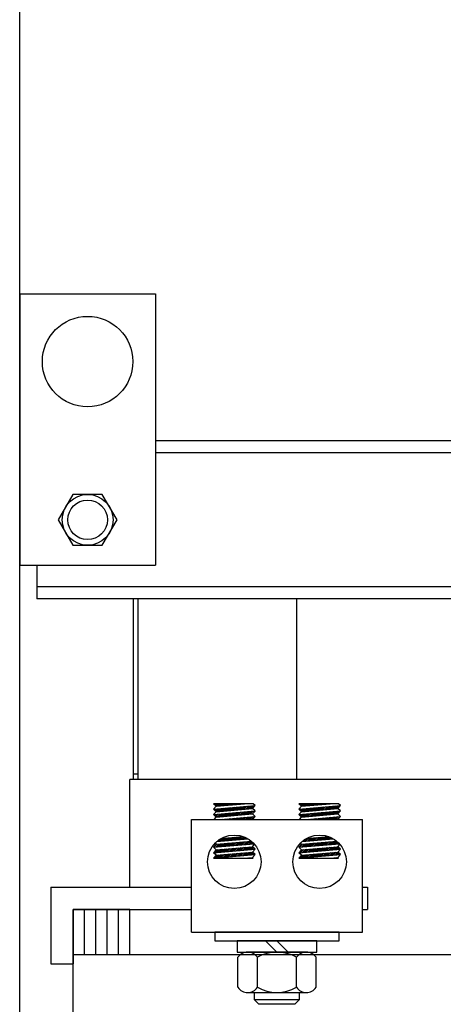
# Model space of a CAD drawing. Extents: x 9 to 120, y 4 to 84.
# Drawn here: x 100 to 105, y 15 to 26 of the extents above; entities that cross this region are included whole.
import ezdxf

# ---------------------------------------------------------------- set-up
doc = ezdxf.new("R2010")
doc.units = 0
doc.header["$LTSCALE"] = 0.25
doc.layers.get('0').update_dxf_attribs({"linetype": 'CONTINUOUS'})

msp = doc.modelspace()

# ---------------------------------------------------------------- linework, layer by layer
for p, q in [((99.909, 3.977), (99.909, 50.217)), ((99.909, 22.594), (101.409, 22.594)), ((99.909, 22.594), (99.909, 19.594)), ((101.409, 22.594), (101.409, 19.594)), ((117.034, 20.969), (101.409, 20.969)), ((117.034, 20.835), (101.409, 20.835)), ((100.496, 20.375), (100.334, 20.094)), ((100.821, 20.375), (100.496, 20.375)), ((100.984, 20.094), (100.821, 20.375)), ((100.334, 20.094), (100.496, 19.813)), ((100.821, 19.813), (100.984, 20.094)), ((100.496, 19.813), (100.821, 19.813)), ((99.909, 19.594), (101.409, 19.594)), ((100.099, 19.594), (100.099, 19.219)), ((117.034, 19.353), (100.099, 19.353)), ((117.034, 19.219), (100.099, 19.219)), ((101.166, 17.284), (101.166, 19.219)), ((101.216, 17.224), (101.216, 19.219)), ((102.966, 19.219), (102.966, 17.224)), ((104.806, 17.224), (101.126, 17.224)), ((101.126, 16.034), (101.126, 17.224)), ((101.126, 16.034), (101.126, 17.224)), ((101.166, 17.224), (101.166, 17.284)), ((101.166, 17.284), (101.216, 17.284)), ((102.08, 16.927), (102.05, 16.955)), ((102.488, 16.955), (102.05, 16.955)), ((102.05, 16.895), (102.51, 16.935)), ((102.05, 16.895), (102.08, 16.927)), ((102.08, 16.867), (102.05, 16.895)), ((102.051, 16.893), (102.052, 16.895)), ((102.055, 16.95), (102.059, 16.955)), ((102.06, 16.885), (102.072, 16.896)), ((102.064, 16.942), (102.077, 16.955)), ((102.07, 16.877), (102.091, 16.898)), ((102.073, 16.933), (102.095, 16.955)), ((102.079, 16.868), (102.11, 16.9)), ((102.08, 16.927), (102.394, 16.955)), ((102.08, 16.867), (102.48, 16.902)), ((102.085, 16.928), (102.112, 16.955)), ((102.097, 16.868), (102.13, 16.901)), ((102.105, 16.929), (102.13, 16.955)), ((102.116, 16.87), (102.149, 16.903)), ((102.124, 16.931), (102.148, 16.955)), ((102.135, 16.872), (102.168, 16.905)), ((102.143, 16.933), (102.165, 16.955)), ((102.155, 16.874), (102.188, 16.907)), ((102.163, 16.934), (102.183, 16.955)), ((102.174, 16.875), (102.207, 16.908)), ((102.182, 16.936), (102.201, 16.955)), ((102.194, 16.877), (102.227, 16.91)), ((102.201, 16.938), (102.218, 16.955)), ((102.213, 16.879), (102.246, 16.912)), ((102.221, 16.94), (102.236, 16.955)), ((102.232, 16.88), (102.265, 16.913)), ((102.24, 16.941), (102.254, 16.955)), ((102.252, 16.882), (102.285, 16.915)), ((102.26, 16.943), (102.271, 16.955)), ((102.271, 16.884), (102.304, 16.917)), ((102.279, 16.945), (102.289, 16.955)), ((102.29, 16.885), (102.323, 16.918)), ((102.298, 16.946), (102.307, 16.955)), ((102.31, 16.887), (102.343, 16.92)), ((102.318, 16.948), (102.324, 16.955)), ((102.329, 16.889), (102.362, 16.922)), ((102.337, 16.95), (102.342, 16.955)), ((102.349, 16.891), (102.382, 16.924)), ((102.356, 16.951), (102.36, 16.955)), ((102.368, 16.892), (102.401, 16.925)), ((102.376, 16.953), (102.377, 16.955)), ((102.387, 16.894), (102.42, 16.927)), ((102.407, 16.896), (102.44, 16.929)), ((102.426, 16.897), (102.459, 16.93)), ((102.445, 16.899), (102.478, 16.932)), ((102.465, 16.901), (102.498, 16.934)), ((102.48, 16.902), (102.51, 16.935)), ((102.51, 16.875), (102.48, 16.902)), ((102.51, 16.935), (102.488, 16.955)), ((103.024, 16.927), (102.994, 16.955)), ((103.432, 16.955), (102.994, 16.955)), ((102.994, 16.895), (103.454, 16.935)), ((102.994, 16.895), (103.024, 16.927)), ((103.024, 16.867), (102.994, 16.895)), ((102.996, 16.892), (102.999, 16.895)), ((103, 16.949), (103.005, 16.955)), ((103.005, 16.884), (103.018, 16.897)), ((103.009, 16.941), (103.023, 16.955)), ((103.015, 16.876), (103.037, 16.898)), ((103.018, 16.932), (103.041, 16.955)), ((103.024, 16.927), (103.338, 16.955)), ((103.024, 16.867), (103.424, 16.902)), ((103.024, 16.867), (103.057, 16.9)), ((103.032, 16.928), (103.058, 16.955)), ((103.043, 16.869), (103.076, 16.902)), ((103.051, 16.93), (103.076, 16.955)), ((103.062, 16.87), (103.095, 16.903)), ((103.07, 16.931), (103.094, 16.955)), ((103.082, 16.872), (103.115, 16.905)), ((103.09, 16.933), (103.111, 16.955)), ((103.101, 16.874), (103.134, 16.907)), ((103.109, 16.935), (103.129, 16.955)), ((103.121, 16.875), (103.154, 16.908)), ((103.128, 16.936), (103.147, 16.955)), ((103.14, 16.877), (103.173, 16.91)), ((103.148, 16.938), (103.165, 16.955)), ((103.159, 16.879), (103.192, 16.912)), ((103.167, 16.94), (103.182, 16.955)), ((103.179, 16.881), (103.212, 16.914)), ((103.187, 16.941), (103.2, 16.955)), ((103.198, 16.882), (103.231, 16.915)), ((103.206, 16.943), (103.218, 16.955)), ((103.217, 16.884), (103.25, 16.917)), ((103.225, 16.945), (103.235, 16.955)), ((103.237, 16.886), (103.27, 16.919)), ((103.245, 16.947), (103.253, 16.955)), ((103.256, 16.887), (103.289, 16.92)), ((103.264, 16.948), (103.271, 16.955)), ((103.276, 16.889), (103.309, 16.922)), ((103.283, 16.95), (103.288, 16.955)), ((103.295, 16.891), (103.328, 16.924)), ((103.303, 16.952), (103.306, 16.955)), ((103.314, 16.892), (103.347, 16.925)), ((103.322, 16.953), (103.324, 16.955)), ((103.334, 16.894), (103.367, 16.927)), ((103.353, 16.896), (103.386, 16.929)), ((103.372, 16.897), (103.405, 16.93)), ((103.392, 16.899), (103.425, 16.932)), ((103.411, 16.901), (103.444, 16.934)), ((103.424, 16.902), (103.454, 16.935)), ((103.454, 16.875), (103.424, 16.902)), ((103.454, 16.935), (103.432, 16.955)), ((101.808, 15.534), (101.808, 16.782)), ((101.808, 16.782), (103.695, 16.782)), ((102.05, 16.834), (102.51, 16.875)), ((102.05, 16.834), (102.08, 16.867)), ((102.08, 16.807), (102.05, 16.834)), ((102.057, 16.828), (102.064, 16.835)), ((102.057, 16.782), (102.08, 16.807)), ((102.066, 16.82), (102.083, 16.837)), ((102.075, 16.811), (102.102, 16.839)), ((102.08, 16.807), (102.48, 16.842)), ((102.089, 16.808), (102.122, 16.841)), ((102.108, 16.809), (102.141, 16.842)), ((102.128, 16.811), (102.161, 16.844)), ((102.136, 16.782), (102.51, 16.814)), ((102.147, 16.813), (102.18, 16.846)), ((102.151, 16.782), (102.153, 16.783)), ((102.166, 16.814), (102.199, 16.847)), ((102.169, 16.782), (102.172, 16.785)), ((102.186, 16.816), (102.219, 16.849)), ((102.187, 16.782), (102.191, 16.786)), ((102.204, 16.782), (102.211, 16.788)), ((102.205, 16.818), (102.238, 16.851)), ((102.222, 16.782), (102.23, 16.79)), ((102.224, 16.819), (102.257, 16.852)), ((102.24, 16.782), (102.25, 16.792)), ((102.244, 16.821), (102.277, 16.854)), ((102.257, 16.782), (102.269, 16.793)), ((102.263, 16.823), (102.296, 16.856)), ((102.275, 16.782), (102.288, 16.795)), ((102.283, 16.825), (102.316, 16.858)), ((102.293, 16.782), (102.308, 16.797)), ((102.302, 16.826), (102.335, 16.859)), ((102.31, 16.782), (102.327, 16.798)), ((102.321, 16.828), (102.354, 16.861)), ((102.328, 16.782), (102.346, 16.8)), ((102.341, 16.83), (102.374, 16.863)), ((102.346, 16.782), (102.366, 16.802)), ((102.36, 16.831), (102.393, 16.864)), ((102.363, 16.782), (102.385, 16.803)), ((102.379, 16.833), (102.412, 16.866)), ((102.381, 16.782), (102.405, 16.805)), ((102.399, 16.835), (102.432, 16.868)), ((102.399, 16.782), (102.424, 16.807)), ((102.416, 16.782), (102.443, 16.808)), ((102.418, 16.836), (102.451, 16.869)), ((102.434, 16.782), (102.463, 16.81)), ((102.438, 16.838), (102.471, 16.871)), ((102.452, 16.782), (102.482, 16.812)), ((102.457, 16.84), (102.49, 16.873)), ((102.469, 16.782), (102.501, 16.814)), ((102.476, 16.841), (102.509, 16.874)), ((102.48, 16.842), (102.51, 16.875)), ((102.51, 16.814), (102.48, 16.842)), ((102.48, 16.782), (102.51, 16.814)), ((102.994, 16.834), (103.454, 16.875)), ((102.994, 16.834), (103.024, 16.867)), ((103.024, 16.807), (102.994, 16.834)), ((103.001, 16.782), (103.024, 16.807)), ((103.002, 16.827), (103.01, 16.836)), ((103.011, 16.819), (103.029, 16.837)), ((103.02, 16.81), (103.049, 16.839)), ((103.024, 16.807), (103.424, 16.842)), ((103.035, 16.808), (103.068, 16.841)), ((103.055, 16.809), (103.088, 16.842)), ((103.074, 16.811), (103.107, 16.844)), ((103.08, 16.782), (103.454, 16.814)), ((103.093, 16.813), (103.126, 16.846)), ((103.097, 16.782), (103.099, 16.783)), ((103.113, 16.815), (103.146, 16.848)), ((103.115, 16.782), (103.118, 16.785)), ((103.132, 16.816), (103.165, 16.849)), ((103.133, 16.782), (103.138, 16.787)), ((103.15, 16.782), (103.157, 16.788)), ((103.151, 16.818), (103.184, 16.851)), ((103.168, 16.782), (103.177, 16.79)), ((103.171, 16.82), (103.204, 16.853)), ((103.186, 16.782), (103.196, 16.792)), ((103.19, 16.821), (103.223, 16.854)), ((103.203, 16.782), (103.215, 16.793)), ((103.21, 16.823), (103.243, 16.856)), ((103.221, 16.782), (103.235, 16.795)), ((103.229, 16.825), (103.262, 16.858)), ((103.239, 16.782), (103.254, 16.797)), ((103.248, 16.826), (103.281, 16.859)), ((103.257, 16.782), (103.273, 16.798)), ((103.268, 16.828), (103.301, 16.861)), ((103.274, 16.782), (103.293, 16.8)), ((103.287, 16.83), (103.32, 16.863)), ((103.292, 16.782), (103.312, 16.802)), ((103.306, 16.831), (103.339, 16.864)), ((103.31, 16.782), (103.332, 16.804)), ((103.326, 16.833), (103.359, 16.866)), ((103.327, 16.782), (103.351, 16.805)), ((103.345, 16.835), (103.378, 16.868)), ((103.345, 16.782), (103.37, 16.807)), ((103.363, 16.782), (103.39, 16.809)), ((103.365, 16.837), (103.398, 16.87)), ((103.38, 16.782), (103.409, 16.81)), ((103.384, 16.838), (103.417, 16.871)), ((103.398, 16.782), (103.428, 16.812)), ((103.403, 16.84), (103.436, 16.873)), ((103.416, 16.782), (103.448, 16.814)), ((103.423, 16.842), (103.437, 16.856)), ((103.424, 16.842), (103.454, 16.875)), ((103.454, 16.814), (103.424, 16.842)), ((103.424, 16.782), (103.454, 16.814)), ((103.695, 15.534), (103.695, 16.782)), ((102.085, 16.536), (102.433, 16.567)), ((102.102, 16.538), (102.135, 16.571)), ((102.121, 16.539), (102.154, 16.572)), ((102.133, 16.571), (102.379, 16.592)), ((102.141, 16.541), (102.174, 16.574)), ((102.16, 16.543), (102.193, 16.576)), ((102.179, 16.544), (102.212, 16.577)), ((102.199, 16.546), (102.232, 16.579)), ((102.218, 16.548), (102.251, 16.581)), ((102.237, 16.55), (102.27, 16.583)), ((102.257, 16.551), (102.29, 16.584)), ((102.276, 16.553), (102.309, 16.586)), ((102.296, 16.555), (102.329, 16.588)), ((102.315, 16.556), (102.348, 16.589)), ((102.334, 16.558), (102.367, 16.591)), ((102.354, 16.56), (102.384, 16.59)), ((102.373, 16.561), (102.397, 16.585)), ((102.392, 16.563), (102.409, 16.58)), ((102.412, 16.565), (102.421, 16.574)), ((102.431, 16.566), (102.432, 16.567)), ((103.028, 16.536), (103.376, 16.567)), ((103.048, 16.538), (103.081, 16.571)), ((103.068, 16.54), (103.101, 16.573)), ((103.076, 16.57), (103.323, 16.592)), ((103.087, 16.541), (103.12, 16.574)), ((103.106, 16.543), (103.139, 16.576)), ((103.126, 16.545), (103.159, 16.578)), ((103.145, 16.546), (103.178, 16.579)), ((103.164, 16.548), (103.197, 16.581)), ((103.184, 16.55), (103.217, 16.583)), ((103.203, 16.551), (103.236, 16.584)), ((103.223, 16.553), (103.256, 16.586)), ((103.242, 16.555), (103.275, 16.588)), ((103.261, 16.557), (103.294, 16.59)), ((103.281, 16.558), (103.314, 16.591)), ((103.3, 16.56), (103.33, 16.589)), ((103.319, 16.562), (103.342, 16.584)), ((103.339, 16.563), (103.354, 16.579)), ((103.358, 16.565), (103.366, 16.573)), ((102.05, 16.473), (102.499, 16.512)), ((102.05, 16.473), (102.08, 16.506)), ((102.08, 16.445), (102.05, 16.473)), ((102.05, 16.413), (102.51, 16.453)), ((102.05, 16.413), (102.08, 16.445)), ((102.055, 16.473), (102.088, 16.506)), ((102.08, 16.506), (102.066, 16.518)), ((102.067, 16.414), (102.1, 16.447)), ((102.075, 16.475), (102.108, 16.508)), ((102.077, 16.442), (102.08, 16.445)), ((102.08, 16.506), (102.471, 16.54)), ((102.08, 16.445), (102.48, 16.48)), ((102.086, 16.416), (102.119, 16.449)), ((102.094, 16.477), (102.127, 16.51)), ((102.105, 16.418), (102.138, 16.451)), ((102.113, 16.478), (102.146, 16.511)), ((102.125, 16.419), (102.158, 16.452)), ((102.133, 16.48), (102.166, 16.513)), ((102.144, 16.421), (102.177, 16.454)), ((102.152, 16.482), (102.185, 16.515)), ((102.164, 16.423), (102.197, 16.456)), ((102.171, 16.484), (102.204, 16.517)), ((102.183, 16.424), (102.216, 16.457)), ((102.191, 16.485), (102.224, 16.518)), ((102.202, 16.426), (102.235, 16.459)), ((102.21, 16.487), (102.243, 16.52)), ((102.222, 16.428), (102.255, 16.461)), ((102.23, 16.489), (102.263, 16.522)), ((102.241, 16.429), (102.274, 16.462)), ((102.249, 16.49), (102.282, 16.523)), ((102.26, 16.431), (102.293, 16.464)), ((102.268, 16.492), (102.301, 16.525)), ((102.28, 16.433), (102.313, 16.466)), ((102.288, 16.494), (102.321, 16.527)), ((102.299, 16.434), (102.332, 16.467)), ((102.307, 16.495), (102.34, 16.528)), ((102.319, 16.436), (102.352, 16.469)), ((102.326, 16.497), (102.359, 16.53)), ((102.338, 16.438), (102.371, 16.471)), ((102.346, 16.499), (102.379, 16.532)), ((102.357, 16.44), (102.39, 16.473)), ((102.365, 16.5), (102.398, 16.533)), ((102.377, 16.441), (102.41, 16.474)), ((102.385, 16.502), (102.418, 16.535)), ((102.396, 16.443), (102.429, 16.476)), ((102.404, 16.504), (102.437, 16.537)), ((102.415, 16.445), (102.448, 16.478)), ((102.423, 16.506), (102.456, 16.539)), ((102.435, 16.446), (102.468, 16.479)), ((102.443, 16.507), (102.473, 16.538)), ((102.454, 16.448), (102.483, 16.477)), ((102.462, 16.509), (102.482, 16.529)), ((102.473, 16.45), (102.493, 16.469)), ((102.48, 16.48), (102.504, 16.507)), ((102.51, 16.453), (102.48, 16.48)), ((102.48, 16.42), (102.51, 16.453)), ((102.481, 16.511), (102.491, 16.521)), ((102.493, 16.451), (102.502, 16.46)), ((102.994, 16.473), (103.442, 16.512)), ((102.994, 16.473), (103.024, 16.506)), ((103.024, 16.445), (102.994, 16.473)), ((102.994, 16.413), (103.454, 16.453)), ((102.994, 16.413), (103.024, 16.445)), ((102.998, 16.417), (103.027, 16.446)), ((103.002, 16.474), (103.035, 16.507)), ((103.024, 16.506), (103.01, 16.519)), ((103.013, 16.414), (103.046, 16.447)), ((103.021, 16.475), (103.054, 16.508)), ((103.024, 16.506), (103.414, 16.54)), ((103.024, 16.445), (103.424, 16.48)), ((103.029, 16.536), (103.034, 16.542)), ((103.032, 16.416), (103.065, 16.449)), ((103.04, 16.477), (103.073, 16.51)), ((103.052, 16.418), (103.085, 16.451)), ((103.06, 16.479), (103.093, 16.512)), ((103.071, 16.419), (103.104, 16.452)), ((103.079, 16.48), (103.112, 16.513)), ((103.091, 16.421), (103.124, 16.454)), ((103.098, 16.482), (103.131, 16.515)), ((103.11, 16.423), (103.143, 16.456)), ((103.118, 16.484), (103.151, 16.517)), ((103.129, 16.424), (103.162, 16.458)), ((103.137, 16.485), (103.17, 16.518)), ((103.149, 16.426), (103.182, 16.459)), ((103.157, 16.487), (103.19, 16.52)), ((103.168, 16.428), (103.201, 16.461)), ((103.176, 16.489), (103.209, 16.522)), ((103.187, 16.43), (103.22, 16.463)), ((103.195, 16.491), (103.228, 16.524)), ((103.207, 16.431), (103.24, 16.464)), ((103.215, 16.492), (103.248, 16.525)), ((103.226, 16.433), (103.259, 16.466)), ((103.234, 16.494), (103.267, 16.527)), ((103.245, 16.435), (103.278, 16.468)), ((103.253, 16.496), (103.286, 16.529)), ((103.265, 16.436), (103.298, 16.469)), ((103.273, 16.497), (103.306, 16.53)), ((103.284, 16.438), (103.317, 16.471)), ((103.292, 16.499), (103.325, 16.532)), ((103.304, 16.44), (103.337, 16.473)), ((103.312, 16.501), (103.345, 16.534)), ((103.323, 16.441), (103.356, 16.474)), ((103.331, 16.502), (103.364, 16.535)), ((103.342, 16.443), (103.375, 16.476)), ((103.35, 16.504), (103.383, 16.537)), ((103.362, 16.445), (103.395, 16.478)), ((103.37, 16.506), (103.403, 16.539)), ((103.381, 16.447), (103.414, 16.48)), ((103.389, 16.507), (103.418, 16.536)), ((103.4, 16.448), (103.429, 16.476)), ((103.408, 16.509), (103.427, 16.528)), ((103.42, 16.45), (103.438, 16.468)), ((103.424, 16.48), (103.448, 16.506)), ((103.454, 16.453), (103.424, 16.48)), ((103.424, 16.42), (103.454, 16.453)), ((103.428, 16.511), (103.436, 16.519)), ((103.439, 16.452), (103.447, 16.459)), ((102.08, 16.385), (102.05, 16.413)), ((102.05, 16.352), (102.51, 16.393)), ((102.05, 16.352), (102.08, 16.385)), ((102.05, 16.352), (102.488, 16.352)), ((102.059, 16.353), (102.092, 16.386)), ((102.078, 16.355), (102.111, 16.388)), ((102.08, 16.385), (102.48, 16.42)), ((102.08, 16.385), (102.48, 16.42)), ((102.098, 16.357), (102.131, 16.39)), ((102.117, 16.358), (102.15, 16.391)), ((102.136, 16.36), (102.169, 16.393)), ((102.156, 16.362), (102.189, 16.395)), ((102.175, 16.363), (102.208, 16.396)), ((102.194, 16.365), (102.227, 16.398)), ((102.214, 16.367), (102.247, 16.4)), ((102.233, 16.368), (102.266, 16.401)), ((102.253, 16.37), (102.286, 16.403)), ((102.272, 16.372), (102.305, 16.405)), ((102.291, 16.374), (102.324, 16.407)), ((102.311, 16.375), (102.344, 16.408)), ((102.33, 16.377), (102.363, 16.41)), ((102.349, 16.379), (102.382, 16.412)), ((102.369, 16.38), (102.402, 16.413)), ((102.388, 16.382), (102.421, 16.415)), ((102.394, 16.352), (102.48, 16.36)), ((102.407, 16.384), (102.44, 16.417)), ((102.412, 16.352), (102.413, 16.354)), ((102.427, 16.385), (102.46, 16.418)), ((102.429, 16.352), (102.433, 16.356)), ((102.446, 16.387), (102.479, 16.42)), ((102.447, 16.352), (102.452, 16.357)), ((102.465, 16.352), (102.471, 16.359)), ((102.466, 16.389), (102.489, 16.412)), ((102.51, 16.393), (102.48, 16.42)), ((102.48, 16.36), (102.51, 16.393)), ((102.488, 16.352), (102.48, 16.36)), ((102.482, 16.352), (102.485, 16.355)), ((102.485, 16.39), (102.498, 16.404)), ((102.504, 16.392), (102.507, 16.395)), ((103.024, 16.385), (102.994, 16.413)), ((102.994, 16.352), (103.454, 16.393)), ((102.994, 16.352), (103.024, 16.385)), ((102.994, 16.352), (103.432, 16.352)), ((103.005, 16.353), (103.038, 16.386)), ((103.024, 16.385), (103.424, 16.42)), ((103.024, 16.385), (103.424, 16.42)), ((103.025, 16.355), (103.058, 16.388)), ((103.044, 16.357), (103.077, 16.39)), ((103.063, 16.358), (103.096, 16.391)), ((103.083, 16.36), (103.116, 16.393)), ((103.102, 16.362), (103.135, 16.395)), ((103.121, 16.364), (103.154, 16.397)), ((103.141, 16.365), (103.174, 16.398)), ((103.16, 16.367), (103.193, 16.4)), ((103.179, 16.369), (103.212, 16.402)), ((103.199, 16.37), (103.232, 16.403)), ((103.218, 16.372), (103.251, 16.405)), ((103.238, 16.374), (103.271, 16.407)), ((103.257, 16.375), (103.29, 16.408)), ((103.276, 16.377), (103.309, 16.41)), ((103.296, 16.379), (103.329, 16.412)), ((103.315, 16.381), (103.348, 16.414)), ((103.334, 16.382), (103.367, 16.415)), ((103.338, 16.352), (103.424, 16.36)), ((103.34, 16.352), (103.34, 16.353)), ((103.354, 16.384), (103.387, 16.417)), ((103.358, 16.352), (103.36, 16.354)), ((103.373, 16.386), (103.406, 16.419)), ((103.375, 16.352), (103.379, 16.356)), ((103.393, 16.387), (103.425, 16.419)), ((103.393, 16.352), (103.398, 16.358)), ((103.411, 16.352), (103.418, 16.359)), ((103.412, 16.389), (103.434, 16.411)), ((103.454, 16.393), (103.424, 16.42)), ((103.424, 16.36), (103.454, 16.393)), ((103.432, 16.352), (103.424, 16.36)), ((103.428, 16.352), (103.43, 16.354)), ((103.431, 16.391), (103.443, 16.403)), ((103.451, 16.392), (103.452, 16.394)), ((100.251, 16.034), (101.808, 16.034)), ((100.251, 16.034), (100.251, 15.184)), ((103.695, 16.034), (103.751, 16.034)), ((103.751, 16.034), (103.751, 15.784)), ((100.501, 11.284), (100.501, 15.784)), ((100.501, 15.784), (101.808, 15.784)), ((101.126, 15.784), (100.501, 15.784)), ((100.501, 15.784), (100.501, 15.184)), ((100.626, 15.284), (100.626, 15.784)), ((100.751, 15.284), (100.751, 15.784)), ((100.876, 15.284), (100.876, 15.784)), ((101.001, 15.284), (101.001, 15.784)), ((101.126, 15.284), (101.126, 15.784)), ((103.695, 15.784), (103.751, 15.784)), ((101.808, 15.534), (103.695, 15.534)), ((102.064, 15.534), (102.064, 15.44)), ((103.439, 15.534), (102.064, 15.534)), ((103.439, 15.44), (103.439, 15.534)), ((102.064, 15.44), (103.439, 15.44)), ((103.191, 15.44), (102.312, 15.44)), ((102.312, 15.44), (102.312, 15.315)), ((102.626, 15.44), (102.751, 15.315)), ((102.751, 15.44), (102.876, 15.315)), ((103.191, 15.315), (103.191, 15.44)), ((105.431, 15.284), (100.501, 15.284)), ((102.312, 15.315), (103.191, 15.315)), ((102.318, 14.925), (102.318, 15.257)), ((103.076, 15.315), (102.427, 15.315)), ((102.535, 14.925), (102.535, 15.257)), ((102.968, 14.925), (102.968, 15.257)), ((103.184, 14.925), (103.184, 15.257)), ((100.251, 15.184), (100.501, 15.184)), ((102.427, 14.867), (103.076, 14.867)), ((102.501, 14.867), (102.501, 14.789)), ((103.001, 14.789), (103.001, 14.867)), ((102.501, 14.789), (103.001, 14.789)), ((102.501, 14.789), (102.549, 14.742)), ((102.549, 14.742), (102.954, 14.742)), ((102.954, 14.742), (103.001, 14.789))]:
    msp.add_line(p, q)
for centre, radius in [((100.659, 21.844), 0.5), ((100.659, 20.094), 0.281), ((100.659, 20.094), 0.219), ((102.28, 16.313), 0.296), ((103.223, 16.313), 0.296)]:
    msp.add_circle(centre, radius)
for centre, radius, start, end in [((102.427, 15.185), 0.13, 33.6264, 146.3736), ((102.751, 14.882), 0.433, 60, 120), ((103.076, 15.185), 0.13, 33.6264, 146.3736), ((102.427, 14.997), 0.13, 213.6264, 326.3736), ((102.751, 15.3), 0.433, 240, 300), ((103.076, 14.997), 0.13, 213.6264, 326.3736)]:
    msp.add_arc(centre, radius, start, end)

doc.saveas('drawing.dxf')
